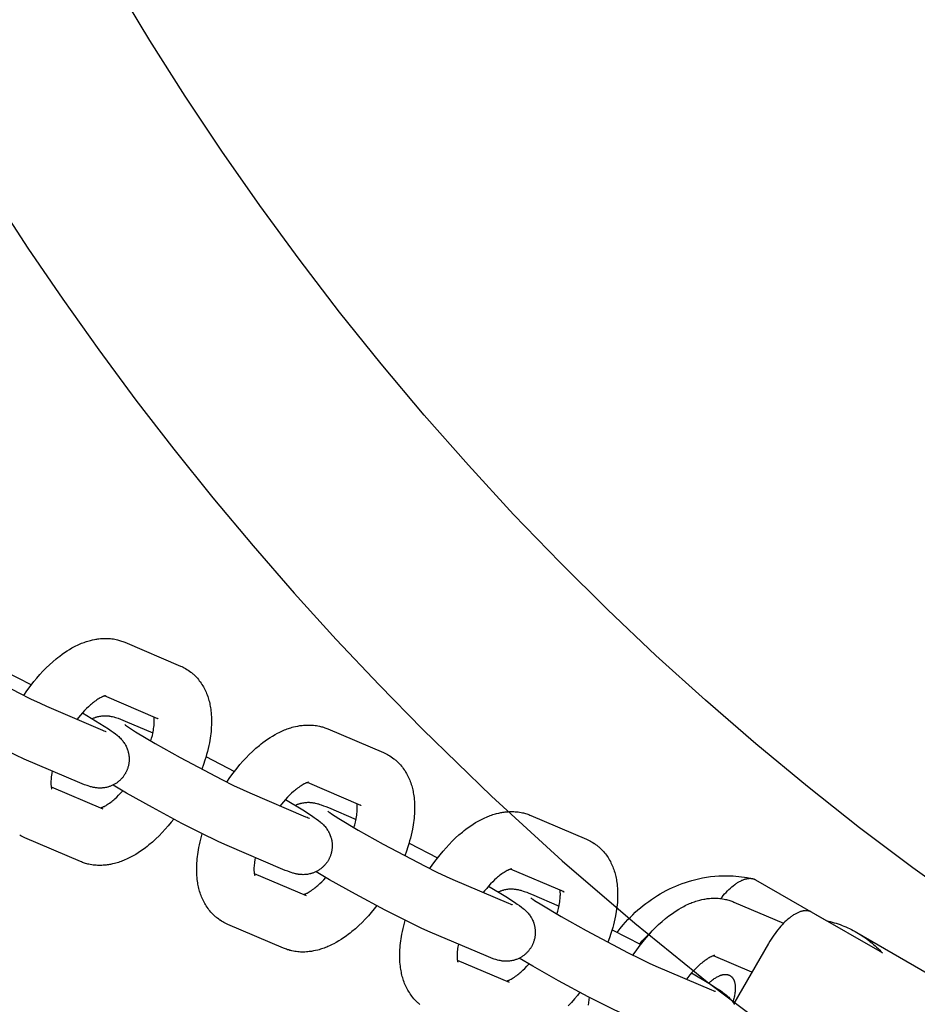
# Model space of a CAD drawing. Units: millimetres. Extents: x -10028 to 22417, y -5813 to 8658.
# Drawn here: x 334 to 458, y 590 to 726 of the extents above; entities that cross this region are included whole.
import ezdxf

# ---------------------------------------------------------------- set-up
doc = ezdxf.new("R2010")
doc.units = ezdxf.units.MM
doc.layers.add('Make2D$Visible$Curves', color=7, linetype='Continuous', true_color=0x000000)

msp = doc.modelspace()

# ---------------------------------------------------------------- linework, layer by layer
at = {"layer": 'Make2D$Visible$Curves', "lineweight": -3}
for points in [[(312.88, 730.91), (316.97, 723.46), (321.21, 716.07), (325.6, 708.74), (330.14, 701.48), (334.84, 694.3), (339.69, 687.2), (344.68, 680.18), (349.81, 673.25), (355.09, 666.42), (360.51, 659.68), (366.06, 653.04), (371.75, 646.5), (377.57, 640.08), (383.52, 633.77), (389.59, 627.58), (399.1, 618.35), (408.88, 609.41), (418.92, 600.78), (429.2, 592.47)], [(464.91, 603.06), (457.44, 608.44), (450.08, 613.98), (442.84, 619.7), (435.72, 625.59), (428.73, 631.64), (421.87, 637.86), (415.15, 644.23), (408.58, 650.75), (402.15, 657.41), (395.88, 664.22), (389.77, 671.16), (383.82, 678.24), (378.04, 685.44), (372.43, 692.75), (367, 700.18), (361.74, 707.71), (356.66, 715.35), (351.77, 723.08), (347.06, 730.89)], [(320.15, 640.28), (320.17, 640.27), (320.27, 640.2), (320.42, 640.09), (320.68, 639.91), (321.66, 639.29), (324.38, 637.67), (327.82, 635.73), (333.62, 632.66), (335.25, 631.85), (336.55, 631.23), (337.47, 630.82)], [(334.3, 632.32), (334.73, 632.94), (335.17, 633.55), (335.71, 634.24), (336.12, 634.73), (336.54, 635.21), (336.96, 635.67), (337.39, 636.12), (337.86, 636.56), (338.33, 636.99), (338.8, 637.39), (339.04, 637.59), (339.29, 637.77), (339.62, 638.02), (339.95, 638.25), (340.29, 638.48), (340.63, 638.69), (340.98, 638.9), (341.33, 639.09), (341.53, 639.19), (341.73, 639.28), (341.93, 639.37), (342.13, 639.46), (342.3, 639.54), (342.48, 639.61), (342.65, 639.67), (342.83, 639.73), (343.01, 639.79), (343.18, 639.85), (343.36, 639.9), (343.54, 639.95), (343.83, 640.02), (344.12, 640.08), (344.27, 640.11), (344.42, 640.13), (344.56, 640.15), (344.71, 640.17), (344.91, 640.19), (345.12, 640.21), (345.32, 640.22), (345.52, 640.22), (345.72, 640.22), (345.92, 640.22), (346.12, 640.21), (346.32, 640.19), (346.52, 640.16), (346.72, 640.14), (346.92, 640.1), (347.12, 640.06), (347.27, 640.02), (347.42, 639.99), (347.56, 639.95), (347.71, 639.9), (347.85, 639.85), (348, 639.8), (348.14, 639.75), (348.28, 639.69)], [(348.28, 639.69), (356, 636.39)], [(331.41, 635.84), (335.36, 633.8)], [(356, 636.39), (356.19, 636.31), (356.37, 636.22), (356.53, 636.14), (356.7, 636.05)], [(356.7, 636.05), (356.88, 635.93), (357.07, 635.82), (357.08, 635.8), (357.26, 635.68), (357.43, 635.55), (357.52, 635.48), (357.61, 635.41), (357.7, 635.33), (357.79, 635.26), (357.93, 635.12), (358.08, 634.98), (358.21, 634.84), (358.35, 634.69), (358.48, 634.53), (358.61, 634.36), (358.74, 634.2), (358.86, 634.02), (358.98, 633.85), (359.09, 633.66), (359.2, 633.49), (359.29, 633.31), (359.38, 633.13), (359.47, 632.94), (359.56, 632.76), (359.63, 632.57), (359.71, 632.38), (359.78, 632.19), (359.84, 632), (359.9, 631.8), (359.95, 631.61), (360.01, 631.41), (360.05, 631.21), (360.09, 631.02), (360.13, 630.82), (360.17, 630.62), (360.2, 630.4), (360.23, 630.18), (360.26, 629.9), (360.28, 629.62), (360.3, 629.34), (360.31, 629.05), (360.31, 628.63), (360.3, 628.21), (360.28, 627.91), (360.26, 627.61), (360.24, 627.31), (360.2, 627), (360.16, 626.7), (360.12, 626.39), (360.01, 625.76), (359.93, 625.36), (359.83, 624.95), (359.73, 624.55), (359.63, 624.15), (359.51, 623.74), (359.38, 623.34), (359.18, 622.73), (358.95, 622.11)], [(334.35, 623.51), (333.21, 624.03), (330.67, 625.26), (328.09, 626.58), (324, 628.77), (320.41, 630.79), (318.53, 631.9)], [(345.62, 632.29), (345.62, 632.29), (345.62, 632.29), (345.62, 632.29), (345.61, 632.29), (345.6, 632.28), (345.59, 632.28), (345.57, 632.28), (345.54, 632.27), (345.52, 632.26), (345.49, 632.26), (345.46, 632.25), (345.42, 632.23), (345.39, 632.22), (345.35, 632.2), (345.3, 632.19), (345.26, 632.17), (345.2, 632.14), (345.14, 632.11), (345.07, 632.08), (345, 632.05), (344.87, 631.98), (344.73, 631.89), (344.58, 631.8), (344.43, 631.7), (344.26, 631.58), (344.09, 631.46), (343.96, 631.35), (343.82, 631.24), (343.68, 631.12), (343.53, 631), (343.27, 630.75), (343, 630.49), (342.72, 630.21), (342.44, 629.9), (342.16, 629.59), (341.88, 629.25), (341.69, 629.01)], [(352.89, 629.09), (345.48, 632.25)], [(337.47, 630.82), (345.19, 627.52)], [(342.42, 629.89), (344.83, 628.45), (346.03, 627.68), (346.41, 627.42), (346.69, 627.22), (347, 626.99), (347.22, 626.82), (347.33, 626.72), (347.45, 626.62), (347.57, 626.51), (347.69, 626.38), (347.8, 626.27), (347.85, 626.2), (347.91, 626.14), (348, 626.03), (348.09, 625.9), (348.18, 625.79), (348.26, 625.67), (348.33, 625.55), (348.37, 625.48), (348.4, 625.42), (348.47, 625.29), (348.53, 625.17), (348.58, 625.04), (348.64, 624.91), (348.68, 624.78), (348.71, 624.71), (348.73, 624.64), (348.75, 624.54), (348.78, 624.44), (348.8, 624.34), (348.82, 624.24), (348.84, 624.13), (348.86, 624.03), (348.87, 623.93), (348.88, 623.82), (348.89, 623.74), (348.89, 623.65), (348.89, 623.56), (348.89, 623.48), (348.89, 623.39), (348.89, 623.31), (348.88, 623.22), (348.88, 623.13), (348.87, 623.02), (348.85, 622.91), (348.83, 622.8), (348.81, 622.69), (348.79, 622.58), (348.76, 622.47), (348.73, 622.36), (348.7, 622.25), (348.67, 622.17), (348.64, 622.08), (348.61, 622), (348.57, 621.91), (348.53, 621.83), (348.49, 621.75), (348.45, 621.66), (348.41, 621.58)], [(343.77, 629.09), (343.85, 629.13), (343.93, 629.16), (344.01, 629.2), (344.09, 629.23), (344.17, 629.26), (344.25, 629.29), (344.33, 629.31), (344.41, 629.34), (344.48, 629.36), (344.55, 629.38), (344.69, 629.41), (344.83, 629.44), (344.96, 629.46), (345.1, 629.48), (345.24, 629.49), (345.32, 629.5), (345.39, 629.5), (345.54, 629.51), (345.68, 629.51), (345.82, 629.5), (345.97, 629.49), (346.11, 629.47), (346.19, 629.46), (346.27, 629.45), (346.42, 629.42), (346.51, 629.41), (346.6, 629.39), (346.77, 629.35), (346.88, 629.31), (346.99, 629.28), (347.21, 629.21), (347.38, 629.16), (347.7, 629.04), (348.03, 628.91), (348.36, 628.77)], [(351.9, 626.02), (352.01, 626.4), (352.11, 626.78), (352.17, 627.03), (352.21, 627.26), (352.26, 627.5), (352.29, 627.72), (352.32, 627.94), (352.34, 628.14), (352.36, 628.34), (352.37, 628.52), (352.37, 628.7), (352.37, 628.87), (352.37, 628.97), (352.36, 629.07), (352.35, 629.16), (352.35, 629.24), (352.33, 629.33)], [(352.73, 629.17), (352.77, 629.15), (352.81, 629.13), (352.85, 629.11), (352.89, 629.09)], [(348.28, 628.29), (348.3, 628.27), (348.4, 628.2), (348.55, 628.09), (348.81, 627.92), (349.79, 627.29), (352.51, 625.67), (355.95, 623.73), (361.75, 620.66), (363.37, 619.85), (364.67, 619.23), (365.6, 618.82)], [(348.36, 628.77), (352.19, 627.13)], [(362.42, 620.32), (362.85, 620.94), (363.3, 621.55), (363.84, 622.24), (364.25, 622.73), (364.66, 623.21), (365.09, 623.67), (365.52, 624.12), (365.99, 624.56), (366.45, 624.99), (366.93, 625.39), (367.17, 625.59), (367.41, 625.78), (367.75, 626.02), (368.08, 626.26), (368.42, 626.48), (368.76, 626.69), (369.11, 626.9), (369.46, 627.09), (369.66, 627.19), (369.86, 627.28), (370.06, 627.38), (370.25, 627.46), (370.43, 627.54), (370.6, 627.61), (370.78, 627.67), (370.96, 627.74), (371.13, 627.8), (371.31, 627.85), (371.49, 627.9), (371.67, 627.95), (371.96, 628.02), (372.25, 628.08), (372.4, 628.11), (372.54, 628.13), (372.69, 628.15), (372.84, 628.17), (373.04, 628.19), (373.24, 628.21), (373.44, 628.22), (373.64, 628.22), (373.84, 628.22), (374.04, 628.22), (374.24, 628.21), (374.45, 628.19), (374.65, 628.17), (374.85, 628.14), (375.05, 628.1), (375.25, 628.06), (375.4, 628.03), (375.54, 627.99), (375.69, 627.95), (375.84, 627.9), (375.98, 627.85), (376.12, 627.8), (376.27, 627.75), (376.41, 627.69)], [(376.41, 627.69), (384.13, 624.39)], [(345.19, 627.52), (345.41, 627.43), (345.59, 627.36), (345.68, 627.32), (345.73, 627.31), (345.73, 627.31), (345.73, 627.31)], [(342.08, 620.22), (334.35, 623.51)], [(359.54, 623.84), (363.49, 621.8)], [(384.13, 624.39), (384.31, 624.31), (384.5, 624.22), (384.66, 624.14), (384.82, 624.05)], [(384.82, 624.05), (385.01, 623.93), (385.19, 623.82), (385.21, 623.8), (385.39, 623.68), (385.56, 623.55), (385.65, 623.48), (385.74, 623.41), (385.83, 623.33), (385.91, 623.26), (386.06, 623.12), (386.2, 622.98), (386.34, 622.84), (386.47, 622.69), (386.61, 622.53), (386.74, 622.37), (386.87, 622.2), (386.99, 622.03), (387.11, 621.85), (387.22, 621.66), (387.32, 621.49), (387.42, 621.31), (387.51, 621.13), (387.6, 620.94), (387.68, 620.76), (387.76, 620.57), (387.83, 620.38), (387.9, 620.19), (387.97, 620), (388.03, 619.8), (388.08, 619.61), (388.13, 619.41), (388.18, 619.22), (388.22, 619.02), (388.26, 618.82), (388.29, 618.62), (388.33, 618.4), (388.36, 618.18), (388.38, 617.9), (388.41, 617.62), (388.42, 617.34), (388.43, 617.05), (388.44, 616.64), (388.43, 616.21), (388.41, 615.91), (388.39, 615.61), (388.36, 615.31), (388.33, 615), (388.29, 614.7), (388.24, 614.39), (388.14, 613.77), (388.05, 613.36), (387.96, 612.95), (387.86, 612.55), (387.75, 612.15), (387.64, 611.75), (387.51, 611.34), (387.31, 610.73), (387.08, 610.11)], [(338.25, 621.85), (338.18, 621.49), (338.14, 621.27), (338.11, 621.05), (338.09, 620.85), (338.08, 620.65), (338.07, 620.47), (338.06, 620.29), (338.06, 620.12), (338.07, 620.02), (338.07, 619.92), (338.08, 619.83), (338.09, 619.75), (338.09, 619.69), (338.1, 619.64), (338.11, 619.59), (338.12, 619.55), (338.13, 619.51), (338.14, 619.48), (338.14, 619.45), (338.15, 619.42), (338.16, 619.4), (338.16, 619.38), (338.17, 619.37), (338.17, 619.37), (338.17, 619.37), (338.17, 619.37)], [(348.41, 621.58), (348.37, 621.5), (348.32, 621.42), (348.27, 621.35), (348.22, 621.27), (348.17, 621.19), (348.12, 621.12), (348.06, 621.05), (348, 620.97), (347.94, 620.9), (347.88, 620.83), (347.81, 620.75), (347.75, 620.68), (347.68, 620.62), (347.61, 620.55), (347.53, 620.48), (347.46, 620.42), (347.38, 620.36), (347.3, 620.29), (347.22, 620.23), (347.14, 620.18), (347.05, 620.12), (346.96, 620.07), (346.88, 620.02), (346.79, 619.97), (346.7, 619.92), (346.6, 619.87), (346.51, 619.83), (346.41, 619.79), (346.31, 619.75), (346.22, 619.71), (346.12, 619.68), (346.02, 619.65), (345.95, 619.63), (345.88, 619.61), (345.75, 619.58), (345.61, 619.55), (345.47, 619.53), (345.33, 619.51), (345.19, 619.5), (345.11, 619.49), (345.04, 619.49), (344.9, 619.48), (344.75, 619.48), (344.62, 619.49), (344.46, 619.5), (344.32, 619.52), (344.24, 619.53), (344.16, 619.54), (344.01, 619.57), (343.92, 619.58), (343.83, 619.6), (343.67, 619.64), (343.55, 619.67), (343.44, 619.71), (343.23, 619.77), (343.06, 619.83), (342.73, 619.95), (342.41, 620.08), (342.08, 620.22)], [(338.1, 619.66), (345.27, 616.6)], [(362.48, 611.52), (361.33, 612.03), (358.8, 613.26), (356.21, 614.58), (352.13, 616.77), (348.54, 618.79), (346.66, 619.9)], [(373.75, 620.29), (373.75, 620.29), (373.75, 620.29), (373.75, 620.29), (373.74, 620.29), (373.73, 620.28), (373.71, 620.28), (373.69, 620.28), (373.67, 620.27), (373.65, 620.26), (373.62, 620.26), (373.59, 620.25), (373.55, 620.23), (373.51, 620.22), (373.47, 620.21), (373.43, 620.19), (373.38, 620.17), (373.33, 620.14), (373.26, 620.12), (373.2, 620.08), (373.13, 620.05), (373, 619.98), (372.86, 619.9), (372.71, 619.8), (372.55, 619.7), (372.39, 619.58), (372.22, 619.46), (372.08, 619.35), (371.94, 619.24), (371.8, 619.12), (371.66, 619), (371.39, 618.76), (371.12, 618.49), (370.84, 618.21), (370.57, 617.91), (370.29, 617.59), (370.01, 617.25), (369.82, 617.01)], [(381.01, 617.09), (373.61, 620.25)], [(344.95, 616.74), (345, 616.75), (345.05, 616.77), (345.11, 616.79), (345.18, 616.82), (345.24, 616.85), (345.3, 616.88), (345.36, 616.91), (345.43, 616.94), (345.56, 617.01), (345.7, 617.09), (345.85, 617.19), (346.01, 617.29), (346.17, 617.41), (346.34, 617.53), (346.48, 617.64), (346.62, 617.75), (346.76, 617.87), (346.9, 617.99), (347.17, 618.24), (347.44, 618.5), (347.72, 618.79), (348.01, 619.1)], [(365.6, 618.82), (373.32, 615.52)], [(370.55, 617.89), (372.96, 616.45), (374.16, 615.68), (374.54, 615.42), (374.82, 615.22), (375.13, 614.99), (375.35, 614.82), (375.46, 614.72), (375.58, 614.62), (375.69, 614.51), (375.82, 614.38), (375.93, 614.27), (375.98, 614.2), (376.04, 614.14), (376.13, 614.03), (376.22, 613.91), (376.3, 613.79), (376.38, 613.67), (376.46, 613.55), (376.49, 613.48), (376.53, 613.42), (376.59, 613.3), (376.66, 613.17), (376.71, 613.04), (376.76, 612.91), (376.81, 612.78), (376.83, 612.71), (376.85, 612.64), (376.88, 612.54), (376.91, 612.44), (376.93, 612.34), (376.95, 612.24), (376.97, 612.14), (376.99, 612.03), (377, 611.93), (377.01, 611.82), (377.01, 611.74), (377.02, 611.65), (377.02, 611.57), (377.02, 611.48), (377.02, 611.39), (377.02, 611.31), (377.01, 611.22), (377.01, 611.13), (376.99, 611.02), (376.98, 610.91), (376.96, 610.8), (376.94, 610.69), (376.92, 610.58), (376.89, 610.47), (376.86, 610.36), (376.83, 610.26), (376.8, 610.17), (376.77, 610.08), (376.73, 610), (376.7, 609.91), (376.66, 609.83), (376.62, 609.75), (376.58, 609.66), (376.54, 609.58)], [(371.9, 617.09), (371.98, 617.13), (372.06, 617.16), (372.14, 617.2), (372.22, 617.23), (372.3, 617.26), (372.38, 617.29), (372.46, 617.32), (372.54, 617.34), (372.61, 617.36), (372.68, 617.38), (372.82, 617.41), (372.95, 617.44), (373.09, 617.46), (373.23, 617.48), (373.37, 617.49), (373.45, 617.5), (373.52, 617.5), (373.67, 617.51), (373.81, 617.51), (373.94, 617.5), (374.1, 617.49), (374.24, 617.47), (374.32, 617.46), (374.4, 617.45), (374.55, 617.43), (374.64, 617.41), (374.73, 617.39), (374.89, 617.35), (375.01, 617.32), (375.12, 617.28), (375.33, 617.22), (375.51, 617.16), (375.83, 617.04), (376.15, 616.91), (376.49, 616.77)], [(376.49, 616.77), (380.32, 615.14)], [(380.03, 614.02), (380.14, 614.41), (380.24, 614.78), (380.29, 615.03), (380.34, 615.27), (380.38, 615.5), (380.42, 615.72), (380.45, 615.94), (380.47, 616.14), (380.49, 616.34), (380.5, 616.53), (380.5, 616.7), (380.5, 616.87), (380.49, 616.97), (380.49, 617.07), (380.48, 617.16), (380.47, 617.24), (380.46, 617.33)], [(380.86, 617.17), (380.9, 617.15), (380.93, 617.13), (380.97, 617.11), (381.01, 617.09)], [(373.32, 615.52), (373.54, 615.43), (373.71, 615.36), (373.81, 615.33), (373.86, 615.31), (373.86, 615.31), (373.86, 615.31)], [(376.41, 616.29), (376.42, 616.27), (376.53, 616.2), (376.68, 616.09), (376.93, 615.92), (377.92, 615.29), (380.64, 613.67), (384.08, 611.73), (389.88, 608.66), (391.5, 607.85), (392.8, 607.23), (393.72, 606.82)], [(390.55, 608.32), (390.98, 608.94), (391.42, 609.55), (391.96, 610.24), (392.37, 610.74), (392.79, 611.21), (393.22, 611.67), (393.65, 612.12), (394.11, 612.57), (394.58, 612.99), (395.06, 613.39), (395.3, 613.59), (395.54, 613.78), (395.87, 614.02), (396.21, 614.26), (396.55, 614.48), (396.89, 614.7), (397.24, 614.9), (397.59, 615.09), (397.79, 615.19), (397.98, 615.28), (398.18, 615.38), (398.38, 615.47), (398.56, 615.54), (398.73, 615.61), (398.91, 615.67), (399.08, 615.74), (399.26, 615.8), (399.44, 615.85), (399.62, 615.91), (399.8, 615.95), (400.09, 616.02), (400.38, 616.08), (400.53, 616.11), (400.67, 616.13), (400.82, 616.16), (400.97, 616.17), (401.17, 616.2), (401.37, 616.21), (401.57, 616.22), (401.77, 616.23), (401.97, 616.23), (402.17, 616.22), (402.37, 616.21), (402.57, 616.19), (402.78, 616.17), (402.98, 616.14), (403.18, 616.1), (403.38, 616.06), (403.53, 616.03), (403.67, 615.99), (403.82, 615.95), (403.96, 615.9), (404.11, 615.85), (404.25, 615.8), (404.39, 615.75), (404.53, 615.69)], [(404.53, 615.69), (412.26, 612.4)], [(355.07, 615.19), (354.73, 614.75), (354.32, 614.26), (353.9, 613.78), (353.47, 613.32), (353.04, 612.87), (352.58, 612.43), (352.11, 612), (351.63, 611.6), (351.39, 611.4), (351.15, 611.22), (350.82, 610.97), (350.48, 610.73), (350.14, 610.51), (349.8, 610.3), (349.45, 610.09), (349.1, 609.9), (348.9, 609.8), (348.7, 609.71), (348.51, 609.61), (348.31, 609.53), (348.13, 609.45), (347.96, 609.38), (347.78, 609.32), (347.6, 609.25), (347.43, 609.19), (347.25, 609.14), (347.07, 609.09), (346.89, 609.04), (346.6, 608.97), (346.31, 608.91), (346.16, 608.88), (346.02, 608.86), (345.87, 608.84), (345.72, 608.82), (345.52, 608.8), (345.32, 608.78), (345.12, 608.77), (344.92, 608.77), (344.72, 608.77), (344.52, 608.77), (344.32, 608.78), (344.11, 608.8), (343.91, 608.82), (343.71, 608.85), (343.51, 608.89), (343.31, 608.93), (343.16, 608.96), (343.02, 609), (342.87, 609.04), (342.72, 609.09), (342.58, 609.14), (342.44, 609.19), (342.29, 609.24), (342.15, 609.3)], [(334.43, 612.6), (334.25, 612.68), (334.06, 612.77), (333.9, 612.85), (333.74, 612.94)], [(342.15, 609.3), (334.43, 612.6)], [(361.86, 600.94), (361.68, 601.06), (361.49, 601.18), (361.48, 601.19), (361.3, 601.31), (361.13, 601.44), (361.04, 601.51), (360.95, 601.58), (360.86, 601.66), (360.77, 601.73), (360.63, 601.87), (360.49, 602.01), (360.35, 602.15), (360.21, 602.3), (360.08, 602.46), (359.95, 602.63), (359.82, 602.79), (359.7, 602.97), (359.58, 603.15), (359.47, 603.33), (359.37, 603.5), (359.27, 603.68), (359.18, 603.86), (359.09, 604.05), (359.01, 604.23), (358.93, 604.42), (358.85, 604.61), (358.79, 604.8), (358.72, 604.99), (358.66, 605.19), (358.61, 605.38), (358.56, 605.58), (358.51, 605.78), (358.47, 605.97), (358.43, 606.17), (358.4, 606.37), (358.36, 606.59), (358.33, 606.81), (358.3, 607.09), (358.28, 607.37), (358.26, 607.65), (358.25, 607.94), (358.25, 608.36), (358.26, 608.78), (358.28, 609.08), (358.3, 609.38), (358.33, 609.68), (358.36, 609.99), (358.4, 610.29), (358.44, 610.6), (358.55, 611.23), (358.64, 611.63), (358.73, 612.04), (358.87, 612.59), (359.02, 613.15)], [(370.2, 608.22), (362.48, 611.52)], [(387.67, 611.84), (391.62, 609.81)], [(412.26, 612.4), (412.44, 612.31), (412.62, 612.22), (412.79, 612.14), (412.95, 612.05)], [(412.95, 612.05), (413.14, 611.94), (413.32, 611.82), (413.34, 611.81), (413.51, 611.68), (413.69, 611.55), (413.78, 611.48), (413.87, 611.41), (413.95, 611.33), (414.04, 611.26), (414.19, 611.12), (414.33, 610.98), (414.47, 610.84), (414.6, 610.69), (414.74, 610.53), (414.87, 610.37), (415, 610.2), (415.12, 610.03), (415.24, 609.85), (415.35, 609.66), (415.45, 609.49), (415.55, 609.31), (415.64, 609.13), (415.73, 608.94), (415.81, 608.76), (415.89, 608.57), (415.96, 608.38), (416.03, 608.19), (416.09, 608), (416.15, 607.8), (416.21, 607.61), (416.26, 607.41), (416.31, 607.22), (416.35, 607.02), (416.39, 606.82), (416.42, 606.62), (416.45, 606.4), (416.48, 606.18), (416.51, 605.9), (416.54, 605.62), (416.55, 605.34), (416.56, 605.06), (416.56, 604.64), (416.55, 604.21), (416.54, 603.91), (416.52, 603.61), (416.49, 603.31), (416.46, 603), (416.42, 602.7), (416.37, 602.39), (416.26, 601.77), (416.18, 601.36), (416.09, 600.95), (415.99, 600.55), (415.88, 600.15), (415.76, 599.75), (415.64, 599.34), (415.43, 598.73), (415.21, 598.11)], [(366.37, 609.86), (366.3, 609.49), (366.27, 609.27), (366.24, 609.05), (366.22, 608.85), (366.2, 608.65), (366.19, 608.47), (366.19, 608.29), (366.19, 608.12), (366.19, 608.02), (366.2, 607.92), (366.21, 607.83), (366.21, 607.75), (366.22, 607.69), (366.23, 607.64), (366.24, 607.59), (366.25, 607.55), (366.26, 607.51), (366.26, 607.48), (366.27, 607.45), (366.28, 607.42), (366.29, 607.4), (366.29, 607.38), (366.29, 607.38), (366.3, 607.37), (366.3, 607.37), (366.3, 607.37)], [(376.54, 609.58), (376.49, 609.5), (376.45, 609.42), (376.4, 609.35), (376.35, 609.27), (376.3, 609.19), (376.24, 609.12), (376.19, 609.05), (376.13, 608.98), (376.07, 608.9), (376.01, 608.83), (375.94, 608.76), (375.87, 608.69), (375.8, 608.62), (375.73, 608.55), (375.66, 608.49), (375.59, 608.42), (375.51, 608.36), (375.43, 608.3), (375.35, 608.24), (375.26, 608.18), (375.18, 608.12), (375.09, 608.07), (375.01, 608.02), (374.92, 607.97), (374.82, 607.92), (374.73, 607.87), (374.63, 607.83), (374.54, 607.79), (374.44, 607.75), (374.34, 607.71), (374.25, 607.68), (374.15, 607.65), (374.08, 607.63), (374.01, 607.61), (373.87, 607.58), (373.74, 607.55), (373.6, 607.53), (373.46, 607.51), (373.32, 607.5), (373.24, 607.49), (373.17, 607.49), (373.02, 607.48), (372.88, 607.49), (372.74, 607.49), (372.59, 607.5), (372.45, 607.52), (372.37, 607.53), (372.29, 607.54), (372.14, 607.57), (372.05, 607.58), (371.96, 607.6), (371.79, 607.64), (371.68, 607.68), (371.57, 607.71), (371.35, 607.78), (371.18, 607.83), (370.86, 607.95), (370.53, 608.08), (370.2, 608.22)], [(366.23, 607.66), (373.4, 604.6)], [(373.08, 604.74), (373.13, 604.75), (373.18, 604.77), (373.24, 604.8), (373.3, 604.82), (373.36, 604.85), (373.42, 604.88), (373.49, 604.91), (373.56, 604.94), (373.69, 605.01), (373.83, 605.1), (373.98, 605.19), (374.14, 605.29), (374.3, 605.41), (374.47, 605.53), (374.6, 605.64), (374.74, 605.75), (374.88, 605.87), (375.03, 605.99), (375.29, 606.24), (375.57, 606.5), (375.85, 606.79), (376.14, 607.1)], [(390.61, 599.52), (389.46, 600.03), (386.93, 601.26), (384.34, 602.58), (380.26, 604.77), (376.67, 606.79), (374.79, 607.9)], [(401.88, 608.29), (401.88, 608.29), (401.88, 608.29), (401.87, 608.29), (401.87, 608.29), (401.86, 608.29), (401.84, 608.28), (401.82, 608.28), (401.8, 608.27), (401.77, 608.27), (401.75, 608.26), (401.71, 608.25), (401.68, 608.24), (401.64, 608.22), (401.6, 608.21), (401.56, 608.19), (401.51, 608.17), (401.45, 608.14), (401.39, 608.12), (401.33, 608.08), (401.26, 608.05), (401.13, 607.98), (400.99, 607.9), (400.84, 607.8), (400.68, 607.7), (400.52, 607.58), (400.35, 607.46), (400.21, 607.35), (400.07, 607.24), (399.93, 607.12), (399.79, 607), (399.52, 606.76), (399.25, 606.49), (398.97, 606.21), (398.69, 605.91), (398.42, 605.59), (398.14, 605.25), (397.95, 605.02)], [(409.14, 605.09), (401.74, 608.25)], [(416.49, 599.49), (416.91, 600.03), (417.34, 600.55), (417.66, 600.91), (417.99, 601.26), (418.32, 601.61), (418.66, 601.94), (419.01, 602.27), (419.37, 602.59), (419.73, 602.9), (420.1, 603.2), (420.48, 603.49), (420.87, 603.78), (421.26, 604.05), (421.66, 604.32), (422.06, 604.58), (422.47, 604.82), (422.88, 605.06), (423.3, 605.28), (423.73, 605.5), (424.16, 605.7), (424.6, 605.9), (425.04, 606.08), (425.49, 606.25), (425.94, 606.41), (426.39, 606.56), (426.85, 606.69), (427.21, 606.79), (427.57, 606.88), (427.94, 606.96), (428.3, 607.03), (428.87, 607.13), (429.44, 607.21), (430.02, 607.27), (430.59, 607.31), (430.98, 607.33), (431.38, 607.34), (431.77, 607.34), (432.17, 607.33), (432.56, 607.31), (432.95, 607.28), (433.34, 607.25), (433.73, 607.2), (434.11, 607.15), (434.49, 607.09), (434.87, 607.02), (435.24, 606.94)], [(393.72, 606.82), (401.44, 603.52)], [(398.68, 605.89), (401.09, 604.45), (402.28, 603.68), (402.66, 603.42), (402.95, 603.22), (403.26, 602.99), (403.47, 602.82), (403.59, 602.72), (403.7, 602.62), (403.82, 602.51), (403.95, 602.38), (404.05, 602.27), (404.11, 602.21), (404.17, 602.14), (404.26, 602.03), (404.35, 601.91), (404.43, 601.79), (404.51, 601.67), (404.59, 601.55), (404.62, 601.49), (404.66, 601.42), (404.72, 601.3), (404.78, 601.17), (404.84, 601.04), (404.89, 600.91), (404.94, 600.78), (404.96, 600.71), (404.98, 600.64), (405.01, 600.54), (405.04, 600.44), (405.06, 600.34), (405.08, 600.24), (405.1, 600.14), (405.11, 600.03), (405.13, 599.93), (405.14, 599.82), (405.14, 599.74), (405.15, 599.65), (405.15, 599.57), (405.15, 599.48), (405.15, 599.39), (405.15, 599.31), (405.14, 599.22), (405.13, 599.14), (405.12, 599.02), (405.11, 598.91), (405.09, 598.8), (405.07, 598.69), (405.04, 598.58), (405.02, 598.47), (404.99, 598.36), (404.95, 598.26), (404.92, 598.17), (404.89, 598.08), (404.86, 598), (404.83, 597.91), (404.79, 597.83), (404.75, 597.75), (404.71, 597.67), (404.67, 597.58)], [(430.85, 604.17), (431.02, 604.38), (431.19, 604.58), (431.38, 604.81), (431.58, 605.02), (431.77, 605.23), (431.97, 605.42), (432.17, 605.61), (432.37, 605.79), (432.58, 605.95), (432.78, 606.11), (432.88, 606.18), (432.98, 606.25), (433.07, 606.32), (433.17, 606.38), (433.27, 606.44), (433.37, 606.5), (433.46, 606.55), (433.56, 606.6), (433.66, 606.65), (433.75, 606.7), (433.84, 606.74), (433.94, 606.78), (434.03, 606.81), (434.12, 606.84), (434.21, 606.87), (434.3, 606.9), (434.35, 606.91), (434.4, 606.92), (434.45, 606.93), (434.5, 606.94), (434.55, 606.95), (434.6, 606.96), (434.64, 606.96), (434.69, 606.97), (434.74, 606.97), (434.78, 606.97), (434.83, 606.98), (434.88, 606.98), (434.92, 606.98), (434.97, 606.98), (435.01, 606.97), (435.05, 606.97), (435.1, 606.96), (435.15, 606.96), (435.2, 606.95), (435.24, 606.94)], [(435.24, 606.94), (435.27, 606.93), (435.3, 606.93), (435.32, 606.92), (435.35, 606.91), (435.38, 606.9), (435.4, 606.9), (435.43, 606.89), (435.45, 606.88), (435.48, 606.87), (435.5, 606.86), (435.53, 606.85), (435.55, 606.84), (435.57, 606.82), (435.6, 606.81), (435.62, 606.8), (435.64, 606.79)], [(435.64, 606.79), (445.46, 601.13)], [(400.03, 605.09), (400.11, 605.13), (400.19, 605.17), (400.27, 605.2), (400.35, 605.23), (400.43, 605.26), (400.51, 605.29), (400.59, 605.32), (400.67, 605.34), (400.74, 605.36), (400.81, 605.38), (400.94, 605.41), (401.08, 605.44), (401.22, 605.46), (401.36, 605.48), (401.5, 605.5), (401.57, 605.5), (401.65, 605.5), (401.79, 605.51), (401.93, 605.51), (402.07, 605.5), (402.22, 605.49), (402.37, 605.48), (402.45, 605.46), (402.53, 605.45), (402.68, 605.43), (402.77, 605.41), (402.86, 605.39), (403.02, 605.35), (403.14, 605.32), (403.25, 605.28), (403.46, 605.22), (403.63, 605.16), (403.96, 605.04), (404.28, 604.91), (404.61, 604.77)], [(404.61, 604.77), (408.44, 603.14)], [(408.16, 602.02), (408.27, 602.41), (408.36, 602.78), (408.42, 603.03), (408.47, 603.27), (408.51, 603.5), (408.55, 603.72), (408.57, 603.94), (408.6, 604.14), (408.61, 604.34), (408.62, 604.53), (408.63, 604.71), (408.63, 604.87), (408.62, 604.97), (408.62, 605.07), (408.61, 605.16), (408.6, 605.24), (408.59, 605.33)], [(408.98, 605.17), (409.02, 605.15), (409.06, 605.13), (409.1, 605.11), (409.14, 605.09)], [(383.2, 603.19), (382.85, 602.75), (382.44, 602.26), (382.03, 601.78), (381.6, 601.32), (381.17, 600.87), (380.7, 600.43), (380.23, 600), (379.76, 599.6), (379.52, 599.4), (379.27, 599.22), (378.94, 598.97), (378.61, 598.74), (378.27, 598.51), (377.93, 598.3), (377.58, 598.09), (377.23, 597.9), (377.03, 597.8), (376.83, 597.71), (376.63, 597.62), (376.43, 597.53), (376.26, 597.45), (376.08, 597.38), (375.91, 597.32), (375.73, 597.26), (375.55, 597.2), (375.38, 597.14), (375.2, 597.09), (375.02, 597.04), (374.73, 596.97), (374.44, 596.91), (374.29, 596.88), (374.14, 596.86), (374, 596.84), (373.85, 596.82), (373.65, 596.8), (373.44, 596.78), (373.24, 596.77), (373.05, 596.77), (372.85, 596.77), (372.65, 596.77), (372.44, 596.78), (372.24, 596.8), (372.04, 596.83), (371.84, 596.85), (371.64, 596.89), (371.44, 596.93), (371.29, 596.97), (371.14, 597), (371, 597.05), (370.85, 597.09), (370.71, 597.14), (370.56, 597.19), (370.42, 597.24), (370.28, 597.3)], [(401.44, 603.52), (401.67, 603.43), (401.84, 603.36), (401.94, 603.33), (401.99, 603.31), (401.99, 603.31), (401.99, 603.31)], [(404.54, 604.29), (404.55, 604.28), (404.65, 604.2), (404.81, 604.09), (405.06, 603.92), (406.05, 603.29), (408.76, 601.67), (412.21, 599.73), (418.01, 596.66), (419.63, 595.85), (420.93, 595.23), (421.85, 594.82)], [(418.68, 596.32), (419.11, 596.94), (419.55, 597.55), (420.09, 598.24), (420.5, 598.74), (420.92, 599.21), (421.34, 599.68), (421.78, 600.12), (422.24, 600.57), (422.71, 600.99), (423.19, 601.4), (423.43, 601.59), (423.67, 601.78), (424, 602.02), (424.33, 602.26), (424.67, 602.48), (425.02, 602.7), (425.37, 602.9), (425.72, 603.09), (425.91, 603.19), (426.11, 603.29), (426.31, 603.38), (426.51, 603.47), (426.68, 603.54), (426.86, 603.61), (427.04, 603.68), (427.21, 603.74), (427.39, 603.8), (427.57, 603.85), (427.75, 603.91), (427.93, 603.95), (428.22, 604.03), (428.51, 604.09), (428.65, 604.11), (428.8, 604.14), (428.95, 604.16), (429.1, 604.18), (429.3, 604.2), (429.5, 604.21), (429.7, 604.22), (429.9, 604.23), (430.1, 604.23), (430.3, 604.22), (430.5, 604.21), (430.7, 604.19), (430.9, 604.17), (431.1, 604.14), (431.31, 604.1), (431.5, 604.06), (431.65, 604.03), (431.8, 603.99), (431.95, 603.95), (432.09, 603.9), (432.24, 603.86), (432.38, 603.8), (432.52, 603.75), (432.66, 603.69)], [(432.66, 603.69), (439.55, 600.75)], [(443.41, 602.3), (443.38, 602.32), (443.35, 602.34), (443.31, 602.36), (443.28, 602.37), (443.24, 602.39), (443.21, 602.4), (443.17, 602.41), (443.13, 602.43), (443.1, 602.44), (443.06, 602.45), (443.02, 602.46), (442.98, 602.46), (442.94, 602.47), (442.9, 602.48), (442.86, 602.48), (442.82, 602.49), (442.78, 602.49), (442.74, 602.49), (442.69, 602.49), (442.65, 602.5), (442.6, 602.49), (442.55, 602.49), (442.51, 602.49), (442.46, 602.49), (442.41, 602.48), (442.37, 602.47), (442.32, 602.47), (442.27, 602.46), (442.22, 602.45), (442.17, 602.44), (442.12, 602.43), (442.07, 602.41), (441.98, 602.39), (441.89, 602.36), (441.8, 602.33), (441.71, 602.29), (441.61, 602.26), (441.52, 602.21), (441.43, 602.17), (441.33, 602.12), (441.23, 602.07), (441.14, 602.02), (441.04, 601.96), (440.94, 601.9), (440.85, 601.84), (440.75, 601.77), (440.65, 601.7), (440.55, 601.63), (440.35, 601.47), (440.15, 601.31), (439.94, 601.13), (439.74, 600.94), (439.55, 600.75), (439.35, 600.54), (439.15, 600.33), (438.96, 600.1), (438.76, 599.86), (438.56, 599.61), (438.37, 599.35), (438.18, 599.09), (437.99, 598.82), (437.82, 598.54), (437.64, 598.26), (437.47, 597.97)], [(453.23, 596.64), (443.41, 602.3)], [(362.56, 600.6), (362.37, 600.68), (362.19, 600.77), (362.03, 600.85), (361.86, 600.94)], [(370.28, 597.3), (362.56, 600.6)], [(389.17, 589.51), (389.08, 589.58), (388.99, 589.66), (388.9, 589.74), (388.76, 589.87), (388.61, 590.01), (388.48, 590.15), (388.34, 590.3), (388.21, 590.46), (388.07, 590.63), (387.95, 590.8), (387.83, 590.97), (387.71, 591.15), (387.6, 591.33), (387.49, 591.5), (387.4, 591.68), (387.3, 591.87), (387.22, 592.05), (387.13, 592.23), (387.06, 592.42), (386.98, 592.61), (386.91, 592.8), (386.85, 592.99), (386.79, 593.19), (386.73, 593.38), (386.68, 593.58), (386.64, 593.78), (386.6, 593.97), (386.56, 594.17), (386.52, 594.37), (386.49, 594.59), (386.46, 594.81), (386.43, 595.09), (386.41, 595.37), (386.39, 595.65), (386.38, 595.94), (386.38, 596.36), (386.39, 596.78), (386.4, 597.08), (386.43, 597.38), (386.45, 597.68), (386.49, 597.99), (386.53, 598.3), (386.57, 598.6), (386.68, 599.23), (386.76, 599.63), (386.86, 600.04), (386.99, 600.59), (387.15, 601.15)], [(445.46, 601.13), (445.73, 601.06), (446.01, 600.99), (446.29, 600.91), (446.56, 600.83), (446.83, 600.75), (447.1, 600.66), (447.37, 600.56), (447.64, 600.46), (447.9, 600.36), (448.17, 600.24), (448.43, 600.13), (448.68, 600.01), (448.94, 599.88), (449.19, 599.75), (449.44, 599.62), (449.69, 599.48)], [(445.46, 601.13), (445.46, 601.13)], [(398.33, 596.22), (390.61, 599.52)], [(415.79, 599.85), (419.75, 597.81)], [(419.58, 597.9), (419.75, 598.1), (419.94, 598.3), (420.12, 598.5), (420.31, 598.69), (420.51, 598.88), (420.7, 599.06), (420.9, 599.24), (421.11, 599.42)], [(449.69, 599.48), (449.93, 599.34), (450.17, 599.19), (450.41, 599.03), (450.65, 598.88), (450.88, 598.71), (451.11, 598.55), (451.34, 598.37), (451.56, 598.2), (451.78, 598.02), (452, 597.83), (452.21, 597.64), (452.42, 597.45), (452.63, 597.25), (452.83, 597.05), (453.03, 596.85), (453.23, 596.64)], [(449.69, 599.48), (464.48, 590.94)], [(394.5, 597.86), (394.43, 597.49), (394.4, 597.27), (394.37, 597.05), (394.35, 596.85), (394.33, 596.65), (394.32, 596.47), (394.32, 596.29), (394.32, 596.12), (394.32, 596.02), (394.33, 595.92), (394.33, 595.83), (394.34, 595.75), (394.35, 595.7), (394.36, 595.64), (394.37, 595.59), (394.37, 595.55), (394.38, 595.51), (394.39, 595.48), (394.4, 595.45), (394.41, 595.42), (394.41, 595.4), (394.42, 595.39), (394.42, 595.38), (394.42, 595.37), (394.42, 595.37), (394.42, 595.37)], [(404.67, 597.58), (404.62, 597.5), (404.57, 597.43), (404.53, 597.35), (404.48, 597.27), (404.42, 597.2), (404.37, 597.12), (404.32, 597.05), (404.26, 596.98), (404.2, 596.9), (404.13, 596.83), (404.07, 596.76), (404, 596.69), (403.93, 596.62), (403.86, 596.55), (403.79, 596.49), (403.72, 596.42), (403.64, 596.36), (403.56, 596.3), (403.47, 596.24), (403.39, 596.18), (403.31, 596.12), (403.22, 596.07), (403.13, 596.02), (403.04, 595.97), (402.95, 595.92), (402.86, 595.87), (402.76, 595.83), (402.67, 595.79), (402.57, 595.75), (402.47, 595.72), (402.37, 595.68), (402.28, 595.65), (402.21, 595.63), (402.14, 595.61), (402, 595.58), (401.86, 595.55), (401.73, 595.53), (401.59, 595.51), (401.45, 595.5), (401.37, 595.49), (401.3, 595.49), (401.15, 595.49), (401.01, 595.49), (400.87, 595.49), (400.72, 595.5), (400.58, 595.52), (400.49, 595.53), (400.41, 595.54), (400.27, 595.57), (400.17, 595.59), (400.09, 595.61), (399.92, 595.65), (399.81, 595.68), (399.69, 595.71), (399.48, 595.78), (399.31, 595.84), (398.99, 595.96), (398.66, 596.08), (398.33, 596.22)], [(437.47, 597.97), (432.66, 589.64)], [(430.01, 596.29), (430.01, 596.29), (430.01, 596.29), (430, 596.29), (430, 596.29), (429.98, 596.29), (429.97, 596.28), (429.95, 596.28), (429.93, 596.27), (429.9, 596.27), (429.87, 596.26), (429.84, 596.25), (429.81, 596.24), (429.77, 596.22), (429.73, 596.21), (429.69, 596.19), (429.64, 596.17), (429.58, 596.15), (429.52, 596.12), (429.45, 596.09), (429.39, 596.05), (429.26, 595.98), (429.11, 595.9), (428.97, 595.8), (428.81, 595.7), (428.64, 595.59), (428.48, 595.46), (428.34, 595.35), (428.2, 595.24), (428.06, 595.12), (427.92, 595), (427.65, 594.76), (427.38, 594.5), (427.1, 594.21), (426.82, 593.91), (426.54, 593.59), (426.27, 593.26), (426.08, 593.02)], [(435.17, 593.99), (429.86, 596.26)], [(394.35, 595.66), (401.52, 592.6)], [(401.21, 592.74), (401.26, 592.75), (401.31, 592.77), (401.37, 592.8), (401.43, 592.82), (401.49, 592.85), (401.55, 592.88), (401.62, 592.91), (401.68, 592.94), (401.82, 593.01), (401.96, 593.1), (402.11, 593.19), (402.26, 593.29), (402.43, 593.41), (402.6, 593.53), (402.73, 593.64), (402.87, 593.75), (403.01, 593.87), (403.15, 593.99), (403.42, 594.24), (403.69, 594.5), (403.98, 594.79), (404.26, 595.1)], [(418.74, 587.52), (417.59, 588.03), (415.05, 589.26), (412.47, 590.58), (408.38, 592.78), (404.8, 594.79), (402.91, 595.9)], [(421.85, 594.82), (429.57, 591.53)], [(426.81, 593.89), (429.21, 592.45), (430.41, 591.68), (430.79, 591.42), (431.08, 591.22), (431.38, 590.99), (431.6, 590.82), (431.72, 590.72), (431.83, 590.62), (431.95, 590.51), (432.07, 590.38), (432.18, 590.27), (432.24, 590.21), (432.29, 590.14), (432.39, 590.03), (432.48, 589.91), (432.56, 589.79), (432.64, 589.67), (432.71, 589.55), (432.75, 589.49)], [(429.19, 592.46), (429.3, 592.56), (429.4, 592.66), (429.51, 592.75), (429.62, 592.84), (429.72, 592.92), (429.83, 593), (429.94, 593.08), (430.05, 593.15), (430.15, 593.21), (430.26, 593.28), (430.36, 593.33), (430.47, 593.39), (430.57, 593.44), (430.67, 593.48), (430.72, 593.5), (430.77, 593.52), (430.82, 593.54), (430.87, 593.55), (430.91, 593.57), (430.96, 593.58), (431.01, 593.6), (431.06, 593.61), (431.1, 593.62), (431.15, 593.63), (431.19, 593.64), (431.24, 593.64), (431.28, 593.65), (431.32, 593.65), (431.37, 593.66), (431.41, 593.66), (431.45, 593.66), (431.49, 593.66), (431.53, 593.66), (431.57, 593.66), (431.61, 593.66), (431.65, 593.65), (431.69, 593.65), (431.73, 593.64), (431.76, 593.64), (431.8, 593.63), (431.83, 593.62), (431.87, 593.61), (431.9, 593.6), (431.94, 593.59), (431.97, 593.58), (432, 593.56), (432.03, 593.55), (432.06, 593.54), (432.09, 593.52), (432.12, 593.5)], [(432.12, 593.5), (432.15, 593.48), (432.19, 593.46), (432.22, 593.44), (432.25, 593.42), (432.28, 593.39), (432.31, 593.37), (432.34, 593.34), (432.37, 593.31), (432.4, 593.28), (432.43, 593.25), (432.45, 593.22), (432.48, 593.18), (432.5, 593.15), (432.53, 593.11), (432.55, 593.07), (432.58, 593.03), (432.6, 592.99), (432.62, 592.95), (432.64, 592.91), (432.66, 592.86), (432.68, 592.82), (432.7, 592.77), (432.72, 592.72), (432.73, 592.67), (432.75, 592.62), (432.76, 592.57), (432.78, 592.51), (432.79, 592.46), (432.8, 592.4), (432.81, 592.34), (432.82, 592.28), (432.83, 592.22), (432.84, 592.16), (432.84, 592.1), (432.85, 592.04), (432.85, 591.97), (432.86, 591.84), (432.86, 591.7), (432.85, 591.56), (432.84, 591.42), (432.83, 591.27), (432.81, 591.12), (432.79, 590.96), (432.77, 590.81), (432.73, 590.65), (432.7, 590.49), (432.66, 590.33), (432.62, 590.17), (432.57, 590.01), (432.52, 589.85)], [(429.28, 592.41), (441.52, 583.16)], [(411.32, 591.19), (410.98, 590.75), (410.57, 590.26), (410.15, 589.78), (409.73, 589.32)], [(429.57, 591.53), (429.79, 591.43), (429.97, 591.36), (430.06, 591.33), (430.12, 591.31), (430.12, 591.31), (430.12, 591.31)], [(412.51, 589.41), (412.55, 589.77), (412.6, 590.13), (412.66, 590.49)]]:
    msp.add_lwpolyline(points, dxfattribs=at)

doc.saveas('drawing.dxf')
